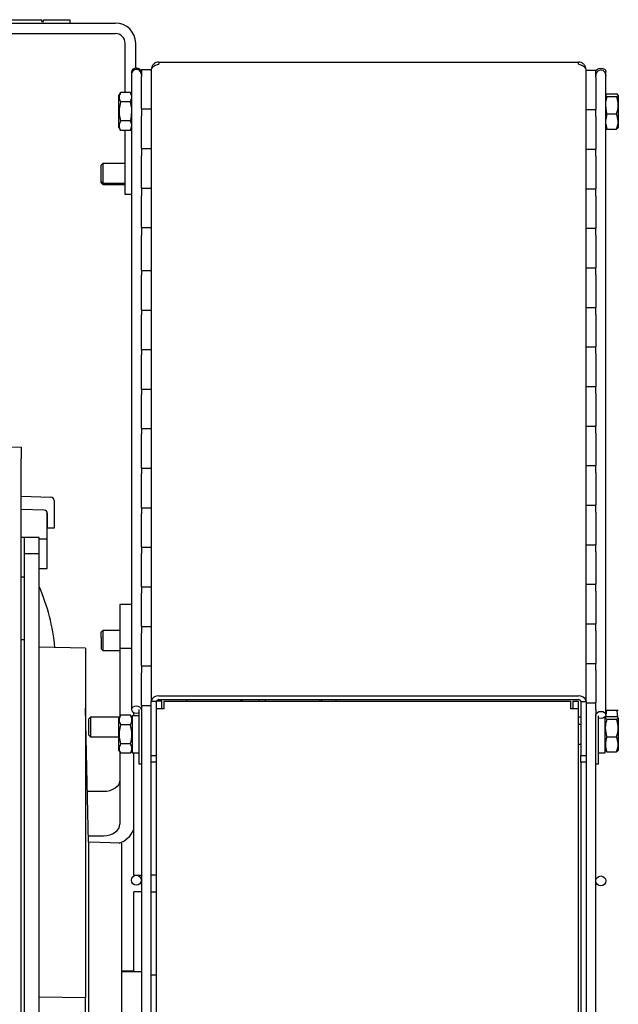
# Model space of a CAD drawing. Units: millimetres. Extents: x 92 to 376, y 42 to 258.
# Drawn here: x 321 to 339, y 133 to 163 of the extents above; entities that cross this region are included whole.
import ezdxf

# ---------------------------------------------------------------- set-up
doc = ezdxf.new("R2010")
doc.units = ezdxf.units.MM

msp = doc.modelspace()

# ---------------------------------------------------------------- linework, layer by layer
at = {"color": 7, "linetype": 'Continuous', "lineweight": 25}
for p, q in [((312.924, 163.156), (324.104, 163.156)), ((316.424, 163.256), (321.874, 163.256)), ((321.874, 163.206), (321.874, 163.256)), ((321.874, 163.206), (321.924, 163.206)), ((321.924, 163.206), (321.924, 163.256)), ((321.924, 163.256), (322.724, 163.256)), ((322.724, 163.256), (322.724, 163.156)), ((312.924, 162.836), (324.104, 162.836)), ((324.404, 161.05), (324.404, 162.536)), ((324.724, 161.783), (324.724, 162.536)), ((325.428, 161.972), (325.428, 161.904)), ((325.428, 161.972), (338.161, 161.972)), ((338.161, 161.904), (338.161, 161.972)), ((324.594, 161.678), (324.594, 142.324)), ((324.894, 161.748), (324.894, 161.536)), ((324.894, 161.748), (325.194, 161.748)), ((325.194, 161.739), (325.194, 161.748)), ((325.194, 161.739), (325.194, 161.7)), ((325.194, 161.7), (325.194, 142.574)), ((338.394, 161.7), (338.394, 161.739)), ((338.394, 161.727), (338.694, 161.727)), ((338.394, 142.574), (338.394, 161.7)), ((338.694, 161.515), (338.694, 161.727)), ((338.994, 142.165), (338.994, 161.681)), ((324.894, 161.598), (324.892, 161.573)), ((324.894, 160.548), (324.894, 161.536)), ((338.694, 161.515), (338.694, 160.527)), ((338.994, 161.577), (338.992, 161.551)), ((324.265, 161.05), (324.214, 160.962)), ((324.564, 161.05), (324.265, 161.05)), ((324.594, 160.997), (324.564, 161.05)), ((324.594, 160.958), (324.564, 161.05)), ((324.214, 160.472), (324.214, 160.962)), ((324.564, 160.761), (324.265, 160.761)), ((324.564, 160.761), (324.594, 160.867)), ((324.594, 160.603), (324.564, 160.761)), ((339.025, 161.006), (338.993, 160.976)), ((338.994, 160.954), (339.025, 160.93)), ((339.025, 160.93), (338.994, 160.785)), ((339.025, 161.006), (339.324, 161.006)), ((339.025, 160.93), (339.324, 160.93)), ((339.374, 160.962), (339.365, 160.979)), ((339.374, 160.962), (339.374, 159.982)), ((324.214, 159.982), (324.214, 160.472)), ((324.894, 160.548), (324.894, 160.33)), ((324.894, 160.548), (325.194, 160.548)), ((338.394, 160.527), (338.694, 160.527)), ((338.694, 160.315), (338.694, 160.527)), ((324.564, 160.184), (324.265, 160.184)), ((324.594, 160.092), (324.564, 160.184)), ((324.894, 159.348), (324.894, 160.33)), ((338.694, 160.315), (338.694, 159.327)), ((339.025, 160.397), (338.994, 160.229)), ((339.025, 160.397), (339.324, 160.397)), ((324.214, 159.982), (324.265, 159.895)), ((324.564, 159.895), (324.265, 159.895)), ((324.404, 157.956), (324.404, 159.895)), ((324.564, 159.895), (324.594, 160.001)), ((324.564, 159.895), (324.594, 159.948)), ((339.025, 159.939), (338.993, 159.968)), ((338.994, 160.085), (339.025, 159.939)), ((339.025, 159.939), (339.324, 159.939)), ((339.361, 159.968), (339.324, 159.939)), ((339.365, 159.966), (339.374, 159.982)), ((324.894, 159.348), (324.894, 159.123)), ((324.894, 159.348), (325.194, 159.348)), ((338.394, 159.327), (338.694, 159.327)), ((338.694, 159.115), (338.694, 159.327)), ((324.894, 158.148), (324.894, 159.123)), ((338.694, 159.115), (338.694, 158.127)), ((323.724, 158.896), (323.674, 158.846)), ((323.674, 158.664), (323.674, 158.846)), ((323.674, 158.346), (323.674, 158.664)), ((324.404, 158.896), (323.724, 158.896)), ((323.724, 158.896), (323.724, 158.677)), ((323.724, 158.677), (323.724, 158.296)), ((323.674, 158.346), (323.724, 158.296)), ((323.674, 158.306), (323.674, 158.346)), ((323.674, 158.306), (323.724, 158.256)), ((323.724, 158.296), (324.404, 158.296)), ((323.724, 158.296), (323.724, 158.259)), ((323.724, 158.259), (323.724, 158.256)), ((323.724, 158.256), (324.404, 158.256)), ((324.894, 158.148), (324.894, 157.917)), ((324.894, 158.148), (325.194, 158.148)), ((338.394, 158.127), (338.694, 158.127)), ((338.694, 157.915), (338.694, 158.127)), ((324.594, 157.956), (324.404, 157.956)), ((324.894, 156.948), (324.894, 157.917)), ((338.694, 157.915), (338.694, 156.927)), ((324.894, 156.948), (324.894, 156.711)), ((324.894, 156.948), (325.194, 156.948)), ((338.394, 156.927), (338.694, 156.927)), ((338.694, 156.715), (338.694, 156.927)), ((324.894, 155.648), (324.894, 156.711)), ((338.694, 156.715), (338.694, 155.727)), ((324.894, 155.648), (324.894, 155.505)), ((324.894, 155.648), (325.194, 155.648)), ((338.394, 155.727), (338.694, 155.727)), ((338.694, 155.515), (338.694, 155.727)), ((324.894, 154.448), (324.894, 155.505)), ((338.694, 155.515), (338.694, 154.527)), ((338.394, 154.527), (338.694, 154.527)), ((338.694, 154.315), (338.694, 154.527)), ((324.894, 154.448), (324.894, 154.298)), ((324.894, 154.448), (325.194, 154.448)), ((324.894, 153.248), (324.894, 154.298)), ((338.694, 154.315), (338.694, 153.327)), ((338.394, 153.327), (338.694, 153.327)), ((338.694, 153.115), (338.694, 153.327)), ((324.894, 153.248), (324.894, 153.092)), ((324.894, 153.248), (325.194, 153.248)), ((324.894, 152.048), (324.894, 153.092)), ((338.694, 153.115), (338.694, 152.127)), ((338.394, 152.127), (338.694, 152.127)), ((338.694, 151.915), (338.694, 152.127)), ((324.894, 152.048), (324.894, 151.886)), ((324.894, 152.048), (325.194, 152.048)), ((324.894, 150.848), (324.894, 151.886)), ((338.694, 151.915), (338.694, 150.927)), ((338.394, 150.927), (338.694, 150.927)), ((338.694, 150.715), (338.694, 150.927)), ((312.744, 150.58), (321.244, 150.283)), ((324.894, 150.848), (324.894, 150.68)), ((324.894, 150.848), (325.194, 150.848)), ((324.894, 149.648), (324.894, 150.68)), ((338.694, 150.715), (338.694, 149.727)), ((321.244, 150.283), (321.244, 149.933)), ((321.244, 125.161), (321.244, 149.933)), ((338.394, 149.727), (338.694, 149.727)), ((338.694, 149.515), (338.694, 149.727)), ((324.894, 149.648), (324.894, 149.473)), ((324.894, 149.648), (325.194, 149.648)), ((324.894, 148.448), (324.894, 149.473)), ((338.694, 149.515), (338.694, 148.527)), ((321.244, 148.797), (322.148, 148.766)), ((322.244, 148.666), (322.244, 147.832)), ((338.394, 148.527), (338.694, 148.527)), ((338.694, 148.315), (338.694, 148.527)), ((321.948, 148.373), (321.244, 148.397)), ((322.032, 147.509), (322.032, 148.321)), ((322.044, 147.825), (322.044, 148.273)), ((324.894, 148.448), (324.894, 148.267)), ((324.894, 148.448), (325.194, 148.448)), ((324.894, 147.248), (324.894, 148.267)), ((338.694, 148.315), (338.694, 147.327)), ((322.244, 147.832), (322.044, 147.825)), ((321.344, 147.547), (321.244, 147.547)), ((321.794, 147.547), (321.344, 147.547)), ((321.344, 147.047), (321.344, 147.547)), ((321.794, 147.047), (321.794, 147.547)), ((321.794, 147.509), (322.032, 147.509)), ((322.032, 146.609), (322.032, 147.509)), ((338.394, 147.327), (338.694, 147.327)), ((338.694, 147.115), (338.694, 147.327)), ((321.794, 147.047), (321.344, 147.047)), ((321.344, 124.947), (321.344, 147.047)), ((321.794, 124.947), (321.794, 147.047)), ((324.894, 147.248), (324.894, 147.061)), ((324.894, 147.248), (325.194, 147.248)), ((324.894, 146.048), (324.894, 147.061)), ((338.694, 147.115), (338.694, 146.127)), ((321.794, 146.609), (322.032, 146.609)), ((321.344, 146.347), (321.244, 146.347)), ((338.394, 146.127), (338.694, 146.127)), ((338.694, 145.915), (338.694, 146.127)), ((324.894, 146.048), (324.894, 145.855)), ((324.894, 146.048), (325.194, 146.048)), ((324.894, 144.848), (324.894, 145.855)), ((338.694, 145.915), (338.694, 144.927)), ((324.594, 145.516), (324.244, 145.516)), ((324.244, 145.516), (324.244, 144.178)), ((338.394, 144.927), (338.694, 144.927)), ((338.694, 144.715), (338.694, 144.927)), ((323.724, 144.721), (323.674, 144.671)), ((323.674, 144.517), (323.674, 144.671)), ((324.244, 144.721), (323.724, 144.721)), ((323.724, 144.721), (323.724, 144.536)), ((324.894, 144.848), (324.894, 144.648)), ((324.894, 144.848), (325.194, 144.848)), ((324.894, 143.648), (324.894, 144.648)), ((338.694, 144.715), (338.694, 143.727)), ((321.244, 144.447), (321.344, 144.447)), ((323.674, 144.517), (323.674, 144.171)), ((323.724, 144.536), (323.724, 144.121)), ((323.194, 144.19), (321.794, 144.215)), ((323.194, 144.19), (323.194, 133.583)), ((323.674, 144.171), (323.724, 144.121)), ((323.724, 144.121), (324.244, 144.121)), ((324.244, 144.178), (324.244, 142.119)), ((324.594, 144.178), (324.244, 144.178)), ((338.394, 143.727), (338.694, 143.727)), ((338.694, 143.515), (338.694, 143.727)), ((324.894, 143.648), (324.894, 143.442)), ((324.894, 143.648), (325.194, 143.648)), ((324.894, 142.448), (324.894, 143.442)), ((338.694, 143.515), (338.694, 142.527)), ((325.354, 142.574), (325.194, 142.574)), ((325.194, 140.927), (325.194, 142.574)), ((325.354, 142.344), (325.354, 142.577)), ((325.514, 142.577), (325.354, 142.577)), ((325.428, 142.739), (338.161, 142.739)), ((325.428, 142.626), (338.161, 142.626)), ((325.514, 142.344), (325.514, 142.577)), ((325.588, 142.344), (325.588, 142.577)), ((325.588, 142.577), (337.921, 142.577)), ((326.263, 142.626), (326.263, 142.577)), ((327.913, 142.626), (327.913, 142.577)), ((327.942, 142.626), (327.942, 142.577)), ((328.459, 142.626), (328.459, 142.577)), ((328.654, 142.626), (328.654, 142.577)), ((330.304, 142.626), (330.304, 142.577)), ((330.359, 142.626), (330.359, 142.577)), ((330.794, 142.626), (330.794, 142.577)), ((337.921, 142.577), (337.921, 142.344)), ((337.994, 142.577), (337.994, 142.344)), ((337.994, 142.577), (338.154, 142.577)), ((338.154, 142.577), (338.154, 142.344)), ((338.234, 142.574), (338.394, 142.574)), ((338.234, 142.574), (338.234, 140.927)), ((338.394, 142.574), (338.394, 140.927)), ((338.394, 142.527), (338.694, 142.527)), ((338.694, 142.315), (338.694, 142.527)), ((323.294, 138.302), (323.194, 142.367)), ((324.664, 142.137), (324.664, 142.234)), ((324.814, 142.324), (324.814, 140.677)), ((324.894, 142.448), (324.894, 142.257)), ((324.894, 142.448), (325.194, 142.448)), ((324.894, 142.257), (324.894, 140.898)), ((325.354, 113.377), (325.354, 142.344)), ((325.588, 142.344), (325.354, 142.344)), ((338.154, 142.344), (337.921, 142.344)), ((338.154, 142.344), (338.154, 113.377)), ((338.694, 142.315), (338.694, 142.165)), ((339.025, 142.31), (339.324, 142.31)), ((323.354, 142.098), (323.304, 142.048)), ((323.304, 141.548), (323.304, 142.048)), ((324.233, 142.098), (323.354, 142.098)), ((323.354, 142.098), (323.354, 141.498)), ((324.265, 142.155), (324.214, 142.067)), ((324.214, 141.577), (324.214, 142.067)), ((324.564, 142.155), (324.265, 142.155)), ((324.614, 142.067), (324.564, 142.155)), ((324.614, 142.098), (324.596, 142.098)), ((324.814, 142.137), (324.614, 142.137)), ((324.614, 142.137), (324.614, 141.017)), ((338.234, 142.098), (338.154, 142.098)), ((338.694, 141.922), (338.694, 142.165)), ((338.694, 140.898), (338.694, 141.922)), ((338.774, 141.922), (338.774, 142.137)), ((338.774, 140.677), (338.774, 141.922)), ((338.974, 141.792), (338.974, 142.112)), ((338.985, 142.086), (338.974, 142.067)), ((338.997, 142.143), (338.99, 142.073)), ((339.025, 142.111), (339.324, 142.111)), ((339.025, 142.035), (339.324, 142.035)), ((339.374, 142.067), (339.365, 142.084)), ((339.374, 142.067), (339.374, 141.087)), ((324.564, 141.866), (324.265, 141.866)), ((338.234, 141.877), (338.154, 141.877)), ((338.974, 141.017), (338.974, 141.792)), ((323.304, 141.548), (323.354, 141.498)), ((323.354, 141.498), (324.214, 141.498)), ((324.214, 141.087), (324.214, 141.577)), ((339.025, 141.502), (339.324, 141.502)), ((324.214, 141.087), (324.265, 141)), ((324.244, 141.035), (324.244, 138.853)), ((324.564, 141.289), (324.265, 141.289)), ((324.564, 141), (324.614, 141.087)), ((324.614, 141.017), (324.814, 141.017)), ((324.664, 137.298), (324.664, 141.017)), ((338.154, 141.277), (338.234, 141.277)), ((338.774, 141.017), (338.974, 141.017)), ((338.974, 141.087), (338.985, 141.069)), ((339.025, 141.044), (338.993, 141.073)), ((339.025, 141.044), (339.324, 141.044)), ((339.361, 141.073), (339.324, 141.044)), ((339.365, 141.071), (339.374, 141.087)), ((324.564, 141), (324.265, 141)), ((324.894, 140.898), (324.894, 117.057)), ((325.194, 140.727), (325.194, 140.927)), ((325.194, 140.927), (325.354, 140.927)), ((325.194, 106.948), (325.194, 140.727)), ((325.354, 140.727), (325.194, 140.727)), ((338.234, 140.927), (338.394, 140.927)), ((338.234, 140.727), (338.234, 140.927)), ((338.234, 140.727), (338.234, 125.298)), ((338.394, 140.727), (338.234, 140.727)), ((338.394, 140.927), (338.394, 140.727)), ((338.394, 140.727), (338.394, 106.927)), ((338.694, 117.057), (338.694, 140.898)), ((324.814, 140.677), (324.894, 140.677)), ((338.694, 140.677), (338.774, 140.677)), ((323.744, 139.836), (323.257, 139.836)), ((323.29, 138.498), (323.744, 138.498)), ((324.294, 138.267), (323.294, 138.302)), ((323.294, 138.302), (323.294, 126.432)), ((324.294, 138.267), (324.294, 132.367)), ((324.664, 137.298), (324.894, 137.298)), ((325.354, 137.298), (325.194, 137.298)), ((324.894, 136.798), (324.664, 136.798)), ((324.664, 134.367), (324.664, 136.798)), ((325.194, 136.798), (325.354, 136.798)), ((324.664, 134.384), (324.294, 134.384)), ((324.894, 134.367), (324.294, 134.367)), ((325.354, 134.267), (325.194, 134.267)), ((323.194, 133.583), (321.794, 133.602)), ((323.194, 131.151), (323.194, 133.583))]:
    msp.add_line(p, q, dxfattribs=at)
at = {"color": 7, "linetype": 'Continuous', "lineweight": 25, "flags": 128}
for points in [[(324.894, 161.678), (324.883, 161.718), (324.851, 161.753), (324.802, 161.776), (324.744, 161.784), (324.687, 161.776), (324.638, 161.753), (324.606, 161.718), (324.594, 161.678)], [(338.694, 161.681), (338.706, 161.722), (338.738, 161.756), (338.787, 161.779), (338.844, 161.787), (338.902, 161.779), (338.951, 161.756), (338.983, 161.722), (338.994, 161.681)], [(324.894, 142.324), (324.883, 142.364), (324.851, 142.399), (324.802, 142.422), (324.744, 142.43), (324.687, 142.422), (324.638, 142.399), (324.606, 142.364), (324.594, 142.324), (324.606, 142.283), (324.638, 142.249), (324.687, 142.226), (324.744, 142.218), (324.802, 142.226), (324.814, 142.23)], [(338.702, 142.133), (338.694, 142.165), (338.706, 142.206), (338.738, 142.24), (338.787, 142.263), (338.844, 142.271), (338.902, 142.263), (338.951, 142.24), (338.983, 142.206), (338.994, 142.165), (338.994, 142.165)], [(338.994, 142.165), (338.983, 142.124), (338.951, 142.09), (338.902, 142.067), (338.844, 142.059), (338.787, 142.067), (338.774, 142.071)], [(324.244, 140.191), (324.235, 140.121), (324.206, 140.055), (324.16, 139.993), (324.098, 139.94), (324.022, 139.895), (323.936, 139.863), (323.842, 139.842), (323.744, 139.836)], [(323.744, 138.498), (323.842, 138.505), (323.936, 138.525), (324.022, 138.558), (324.098, 138.602), (324.16, 138.656), (324.206, 138.717), (324.235, 138.784), (324.244, 138.853)]]:
    msp.add_lwpolyline(points, dxfattribs=at)
at = {"color": 7, "linetype": 'Continuous', "lineweight": 25}
for centre in [(324.744, 137.148), (338.844, 137.127)]:
    msp.add_circle(centre, 0.15, dxfattribs=at)
for centre, radius, start, end in [((324.104, 162.536), 0.62, 0, 90), ((324.104, 162.536), 0.3, 0, 90), ((324.744, 161.598), 0.15, 0, 189.9528), ((338.844, 161.577), 0.15, 0, 189.8793), ((322.144, 148.666), 0.1, 0, 88), ((321.944, 148.273), 0.1, 0, 88), ((316.344, 143.668), 5.95, 5.1852, 23.6567), ((325.399, 142.532), 0.209, 81.9505, 168.579), ((325.419, 142.559), 0.0672, 82.4789, 164.468), ((338.19, 142.532), 0.209, 11.4206, 98.0499), ((338.17, 142.561), 0.0657, 11.4171, 98.0537), ((323.966, 138.986), 0.761, 289.6238, 336.6646)]:
    msp.add_arc(centre, radius, start, end, dxfattribs=at)
for points, knots in [([(325.428, 161.972), (325.398, 161.969), (325.336, 161.962), (325.259, 161.908), (325.205, 161.83), (325.198, 161.769), (325.194, 161.739)], [0, 0, 0, 0, 0.2500024, 0.4999963, 0.7499968, 1, 1, 1, 1]), ([(338.394, 161.739), (338.391, 161.769), (338.384, 161.83), (338.33, 161.908), (338.253, 161.962), (338.191, 161.969), (338.161, 161.972)], [0, 0, 0, 0, 0.250003, 0.500001, 0.749994, 1, 1, 1, 1]), ([(325.194, 161.7), (325.198, 161.725), (325.205, 161.775), (325.259, 161.839), (325.336, 161.887), (325.398, 161.898), (325.428, 161.904)], [0, 0, 0, 0, 0.249987, 0.500001, 0.749995, 1, 1, 1, 1]), ([(338.161, 161.904), (338.191, 161.898), (338.253, 161.887), (338.33, 161.839), (338.384, 161.775), (338.391, 161.725), (338.394, 161.7)], [0, 0, 0, 0, 0.250008, 0.500002, 0.750013, 1, 1, 1, 1]), ([(324.265, 161.05), (324.242, 160.998), (324.198, 160.902), (324.244, 160.806), (324.265, 160.761)], [0, 0, 0, 0, 0.534719, 1, 1, 1, 1]), ([(324.265, 160.761), (324.247, 160.689), (324.207, 160.521), (324.227, 160.323), (324.259, 160.205), (324.265, 160.184)], [0, 0, 0, 0, 0.3760691, 0.8835087, 1, 1, 1, 1]), ([(339.324, 160.93), (339.347, 160.944), (339.391, 160.969), (339.345, 160.994), (339.324, 161.006)], [0, 0, 0, 0, 0.534719, 1, 1, 1, 1]), ([(339.324, 160.397), (339.33, 160.417), (339.362, 160.526), (339.382, 160.709), (339.341, 160.864), (339.324, 160.93)], [0, 0, 0, 0, 0.11649, 0.623928, 1, 1, 1, 1]), ([(338.994, 160.614), (338.995, 160.561), (338.997, 160.488), (339.019, 160.417), (339.025, 160.397)], [0, 0, 0, 0, 0.713227, 1, 1, 1, 1]), ([(324.265, 160.184), (324.242, 160.132), (324.198, 160.036), (324.244, 159.94), (324.265, 159.895)], [0, 0, 0, 0, 0.534719, 1, 1, 1, 1]), ([(324.564, 160.184), (324.57, 160.205), (324.592, 160.279), (324.593, 160.355), (324.594, 160.409)], [0, 0, 0, 0, 0.298212, 1, 1, 1, 1]), ([(339.324, 159.939), (339.347, 160.021), (339.391, 160.174), (339.345, 160.326), (339.324, 160.397)], [0, 0, 0, 0, 0.5347154, 1, 1, 1, 1]), ([(339.025, 142.31), (339.018, 142.291), (339.005, 142.254), (339.003, 142.216), (339.002, 142.196)], [0, 0, 0, 0, 0.498418, 1, 1, 1, 1]), ([(339.358, 142.084), (339.357, 142.141), (339.355, 142.218), (339.33, 142.291), (339.324, 142.31)], [0, 0, 0, 0, 0.748019, 1, 1, 1, 1]), ([(339.324, 142.31), (339.347, 142.306), (339.391, 142.298), (339.345, 142.29), (339.324, 142.286)], [0, 0, 0, 0, 0.534716, 1, 1, 1, 1]), ([(324.265, 142.155), (324.242, 142.103), (324.198, 142.007), (324.244, 141.911), (324.265, 141.866)], [0, 0, 0, 0, 0.534719, 1, 1, 1, 1]), ([(324.564, 141.866), (324.587, 141.917), (324.631, 142.014), (324.585, 142.11), (324.564, 142.155)], [0, 0, 0, 0, 0.534715, 1, 1, 1, 1]), ([(339.025, 142.035), (339.007, 141.969), (338.967, 141.814), (338.987, 141.63), (339.019, 141.522), (339.025, 141.502)], [0, 0, 0, 0, 0.37607, 0.88351, 1, 1, 1, 1]), ([(339.025, 142.111), (339.002, 142.097), (338.958, 142.072), (339.004, 142.047), (339.025, 142.035)], [0, 0, 0, 0, 0.534714, 1, 1, 1, 1]), ([(339.324, 142.035), (339.347, 142.049), (339.391, 142.074), (339.345, 142.099), (339.324, 142.111)], [0, 0, 0, 0, 0.53472, 1, 1, 1, 1]), ([(339.324, 141.502), (339.33, 141.522), (339.362, 141.63), (339.382, 141.814), (339.341, 141.969), (339.324, 142.035)], [0, 0, 0, 0, 0.11649, 0.62393, 1, 1, 1, 1]), ([(324.265, 141.866), (324.247, 141.794), (324.207, 141.626), (324.227, 141.428), (324.259, 141.31), (324.265, 141.289)], [0, 0, 0, 0, 0.3760691, 0.8835087, 1, 1, 1, 1]), ([(324.564, 141.289), (324.57, 141.31), (324.602, 141.428), (324.622, 141.626), (324.581, 141.794), (324.564, 141.866)], [0, 0, 0, 0, 0.1164913, 0.6239309, 1, 1, 1, 1]), ([(339.025, 141.502), (339.002, 141.42), (338.958, 141.267), (339.004, 141.115), (339.025, 141.044)], [0, 0, 0, 0, 0.5347173, 1, 1, 1, 1]), ([(339.324, 141.044), (339.347, 141.126), (339.391, 141.279), (339.345, 141.431), (339.324, 141.502)], [0, 0, 0, 0, 0.5347173, 1, 1, 1, 1]), ([(324.265, 141.289), (324.242, 141.237), (324.198, 141.14), (324.244, 141.044), (324.265, 141)], [0, 0, 0, 0, 0.534716, 1, 1, 1, 1]), ([(324.564, 141), (324.587, 141.051), (324.631, 141.148), (324.585, 141.244), (324.564, 141.289)], [0, 0, 0, 0, 0.5347178, 1, 1, 1, 1])]:
    msp.add_open_spline(points, degree=3, knots=knots, dxfattribs=at)

doc.saveas('drawing.dxf')
